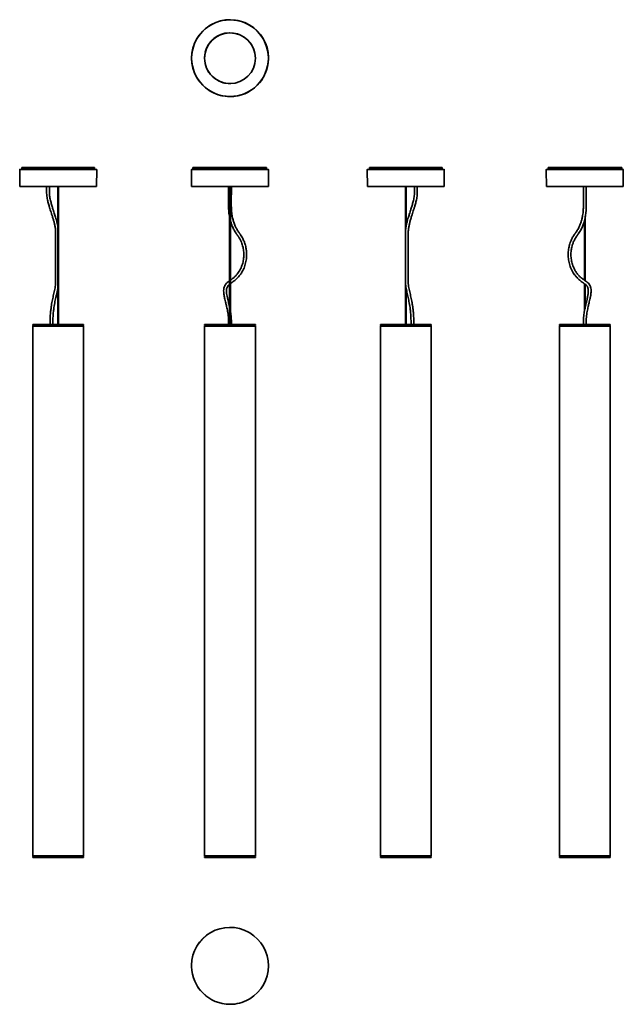
# Model space of a CAD drawing. Units: millimetres. Extents: x 346 to 1534, y 639 to 2579.
import ezdxf

# ---------------------------------------------------------------- set-up
doc = ezdxf.new("R2010")
doc.units = ezdxf.units.MM
doc.layers.add('1', color=7, linetype='Continuous', true_color=0xffffff)

msp = doc.modelspace()

# ---------------------------------------------------------------- linework, layer by layer
at = {"layer": '1', "color": 155, "linetype": 'Continuous', "lineweight": 35, "true_color": 0x4c7299}
for p, q in [((720.9, 2568.6), (720.9, 2568.6)), ((723.2, 2570), (723.2, 2569.9)), ((710, 2503.7), (710, 2503.7)), ((710, 2503.5), (710, 2503.7)), ((835.7, 2505), (835.7, 2505)), ((835.7, 2502.3), (835.7, 2502.3)), ((720.9, 2438.7), (720.9, 2438.7)), ((723.2, 2437.4), (723.2, 2437.3)), ((345.9, 2284.2), (346.2, 2250.5)), ((355.7, 2284.5), (346.2, 2284.5)), ((353.4, 2288.2), (350.2, 2288.2)), ((350.2, 2286.2), (350.2, 2288.2)), ((353.4, 2286.2), (350.2, 2286.2)), ((350.2, 2284.5), (350.2, 2286.2)), ((353.4, 2286.2), (350.2, 2286.2)), ((356.3, 2286.2), (353.4, 2286.2)), ((353.4, 2286.2), (356.3, 2286.2)), ((355.7, 2284.5), (356, 2284.5)), ((356, 2284.5), (357, 2284.5)), ((362.7, 2286.2), (356.3, 2286.2)), ((364.8, 2286.2), (365.2, 2286.2)), ((364.8, 2286.2), (365.2, 2286.2)), ((478.2, 2288.2), (365.2, 2288.2)), ((478.2, 2286.2), (365.2, 2286.2)), ((478.2, 2286.2), (365.2, 2286.2)), ((478.6, 2288.2), (478.2, 2288.2)), ((478.2, 2286.2), (478.6, 2286.2)), ((478.6, 2286.2), (478.2, 2286.2)), ((479.2, 2288.2), (478.6, 2288.2)), ((480.7, 2286.2), (478.6, 2286.2)), ((479.2, 2288.2), (480.6, 2288.2)), ((487.1, 2288.2), (480.6, 2288.2)), ((487.1, 2286.2), (480.7, 2286.2)), ((487.1, 2286.2), (480.7, 2286.2)), ((486.5, 2284.5), (487.4, 2284.5)), ((487.1, 2288.2), (490, 2288.2)), ((490, 2286.2), (487.1, 2286.2)), ((487.1, 2286.2), (490, 2286.2)), ((487.4, 2284.5), (487.8, 2284.5)), ((487.8, 2284.5), (497.2, 2284.5)), ((493.2, 2288.2), (490, 2288.2)), ((493.2, 2286.2), (490, 2286.2)), ((493.2, 2286.2), (490, 2286.2)), ((493.2, 2286.2), (493.2, 2288.2)), ((493.2, 2286.2), (493.2, 2284.5)), ((497.2, 2250.5), (497.5, 2284.2)), ((684.2, 2284.2), (684.5, 2250.5)), ((713.7, 2288.2), (687, 2288.2)), ((687, 2288.2), (687, 2286.2)), ((713.7, 2286.2), (687, 2286.2)), ((713.7, 2286.2), (687, 2286.2)), ((687, 2286.2), (687, 2284.5)), ((713.7, 2288.2), (716.7, 2288.2)), ((716.7, 2286.2), (713.7, 2286.2)), ((713.7, 2286.2), (716.7, 2286.2)), ((720.5, 2288.2), (716.7, 2288.2)), ((720.5, 2286.2), (716.7, 2286.2)), ((720.5, 2286.2), (716.7, 2286.2)), ((720.5, 2288.2), (721.8, 2288.2)), ((721.3, 2286.2), (720.5, 2286.2)), ((721.2, 2284.5), (723.6, 2284.5)), ((732.9, 2286.2), (721.3, 2286.2)), ((835.4, 2284.5), (723.4, 2284.5)), ((734.2, 2286.2), (732.9, 2286.2)), ((732.9, 2286.2), (734.2, 2286.2)), ((745.2, 2288.2), (734.2, 2288.2)), ((745.2, 2286.2), (734.2, 2286.2)), ((745.1, 2286.2), (734.2, 2286.2)), ((774.7, 2288.2), (745.2, 2288.2)), ((774.7, 2286.2), (745.2, 2286.2)), ((774.6, 2286.2), (745.3, 2286.2)), ((832, 2288.2), (774.7, 2288.2)), ((832, 2286.2), (774.7, 2286.2)), ((832, 2286.2), (774.8, 2286.2)), ((832, 2288.2), (832, 2288.2)), ((832, 2286.2), (832, 2288.2)), ((832, 2286.2), (832, 2286.2)), ((832, 2286.2), (832, 2286.2)), ((832, 2284.5), (832, 2286.2)), ((835.5, 2250.5), (835.7, 2282.2)), ((835.7, 2283.4), (835.7, 2284.2)), ((835.7, 2283.4), (835.7, 2283.4)), ((835.7, 2282.2), (835.7, 2282.2)), ((1030.6, 2250.5), (1030.3, 2284.2)), ((1040, 2284.5), (1030.6, 2284.5)), ((1034.6, 2286.2), (1034.6, 2288.2)), ((1034.6, 2288.2), (1037.8, 2288.2)), ((1034.6, 2286.2), (1037.8, 2286.2)), ((1034.6, 2286.2), (1034.6, 2284.5)), ((1034.6, 2286.2), (1037.8, 2286.2)), ((1040.6, 2288.2), (1037.8, 2288.2)), ((1040.6, 2286.2), (1037.8, 2286.2)), ((1037.8, 2286.2), (1040.6, 2286.2)), ((1040.3, 2284.5), (1040, 2284.5)), ((1041.3, 2284.5), (1040.3, 2284.5)), ((1040.6, 2288.2), (1047.2, 2288.2)), ((1040.6, 2286.2), (1047.1, 2286.2)), ((1040.6, 2286.2), (1047.1, 2286.2)), ((1047.1, 2286.2), (1049.1, 2286.2)), ((1048.6, 2288.2), (1047.2, 2288.2)), ((1048.6, 2288.2), (1049.1, 2288.2)), ((1049.1, 2288.2), (1049.6, 2288.2)), ((1049.1, 2286.2), (1049.6, 2286.2)), ((1049.6, 2286.2), (1049.1, 2286.2)), ((1049.6, 2288.2), (1162.5, 2288.2)), ((1049.6, 2286.2), (1162.5, 2286.2)), ((1049.6, 2286.2), (1162.5, 2286.2)), ((1163, 2286.2), (1162.5, 2286.2)), ((1163, 2286.2), (1162.5, 2286.2)), ((1165.1, 2286.2), (1171.5, 2286.2)), ((1171.8, 2284.5), (1170.8, 2284.5)), ((1174.4, 2286.2), (1171.5, 2286.2)), ((1171.5, 2286.2), (1174.4, 2286.2)), ((1172.1, 2284.5), (1171.8, 2284.5)), ((1172.1, 2284.5), (1181.6, 2284.5)), ((1174.4, 2288.2), (1177.6, 2288.2)), ((1174.4, 2286.2), (1177.5, 2286.2)), ((1174.4, 2286.2), (1177.6, 2286.2)), ((1177.6, 2286.2), (1177.6, 2288.2)), ((1177.6, 2284.5), (1177.6, 2286.2)), ((1181.9, 2284.2), (1181.6, 2250.5)), ((1382.9, 2284.2), (1382.9, 2283.4)), ((1382.9, 2283.4), (1382.9, 2283.4)), ((1382.9, 2282.2), (1383.2, 2250.5)), ((1458.7, 2284.5), (1383.2, 2284.5)), ((1444, 2288.2), (1386.6, 2288.2)), ((1386.6, 2288.2), (1386.6, 2286.2)), ((1386.6, 2288.2), (1386.6, 2288.2)), ((1444, 2286.2), (1386.6, 2286.2)), ((1386.6, 2286.2), (1386.6, 2286.2)), ((1443.9, 2286.2), (1386.6, 2286.2)), ((1386.6, 2286.2), (1386.6, 2284.5)), ((1386.6, 2286.2), (1386.6, 2286.2)), ((1473.4, 2288.2), (1444, 2288.2)), ((1473.4, 2286.2), (1444, 2286.2)), ((1444.1, 2286.2), (1473.3, 2286.2)), ((1495.2, 2284.5), (1458.7, 2284.5)), ((1484.5, 2288.2), (1473.4, 2288.2)), ((1484.5, 2286.2), (1473.4, 2286.2)), ((1484.5, 2286.2), (1473.5, 2286.2)), ((1485.8, 2286.2), (1484.5, 2286.2)), ((1484.5, 2286.2), (1485.8, 2286.2)), ((1497.4, 2286.2), (1485.8, 2286.2)), ((1495.1, 2284.5), (1497.4, 2284.5)), ((1498.2, 2286.2), (1497.4, 2286.2)), ((1497.4, 2284.5), (1497.6, 2284.5)), ((1497.6, 2284.5), (1534.2, 2284.5)), ((1497.7, 2284.2), (1497.8, 2284.2)), ((1501.9, 2286.2), (1498.2, 2286.2)), ((1501.9, 2286.2), (1498.2, 2286.2)), ((1501.9, 2288.2), (1504.9, 2288.2)), ((1504.9, 2286.2), (1501.9, 2286.2)), ((1501.9, 2286.2), (1504.9, 2286.2)), ((1504.9, 2288.2), (1531.7, 2288.2)), ((1504.9, 2286.2), (1531.7, 2286.2)), ((1504.9, 2286.2), (1531.7, 2286.2)), ((1531.7, 2286.2), (1531.7, 2288.2)), ((1531.7, 2284.5), (1531.7, 2286.2)), ((1534.2, 2250.5), (1534.5, 2284.2)), ((497.2, 2250.5), (346.2, 2250.5)), ((835.5, 2250.5), (684.5, 2250.5)), ((759.2, 2250.5), (759.2, 2176.9)), ((760.7, 2176.9), (760.7, 2250.5)), ((1030.6, 2250.5), (1181.6, 2250.5)), ((1383.2, 2250.5), (1534.2, 2250.5)), ((1457.9, 2183.7), (1457.9, 2176.9)), ((1459.4, 2176.9), (1459.4, 2190.3)), ((422.4, 1978.8), (422.4, 2058.2)), ((1105.4, 1978.8), (1105.4, 2058.2)), ((1459.4, 2012.6), (1459.4, 2058.2)), ((420.9, 2049.8), (420.9, 1978.8)), ((1106.9, 2049.8), (1106.9, 1978.8)), ((371.6, 1978.8), (421.6, 1978.8)), ((371.6, 1978.8), (371.6, 1976.5)), ((471.6, 1976.5), (371.6, 1976.5)), ((371.6, 1975.3), (421.6, 1975.3)), ((371.6, 1975.3), (371.6, 931.3)), ((372.6, 1976.5), (372.6, 1975.7)), ((470.6, 1975.7), (372.6, 1975.7)), ((373.2, 1975.6), (373.4, 1975.3)), ((421.6, 1978.8), (471.6, 1978.8)), ((421.6, 1975.3), (471.6, 1975.3)), ((469.8, 1975.3), (470, 1975.6)), ((470.6, 1975.7), (470.6, 1976.5)), ((471.6, 1976.5), (471.6, 1978.8)), ((471.6, 931.3), (471.6, 1975.3)), ((710, 1978.8), (810, 1978.8)), ((710, 1978.8), (710, 1976.5)), ((810, 1976.5), (710, 1976.5)), ((710, 1975.3), (810, 1975.3)), ((710, 1975.3), (710, 1448.6)), ((711, 1976.5), (711, 1975.7)), ((711, 1975.7), (760, 1975.7)), ((711.5, 1975.6), (711.7, 1975.3)), ((760, 1975.7), (808.9, 1975.7)), ((808.2, 1975.3), (808.4, 1975.6)), ((808.9, 1975.7), (808.9, 1976.5)), ((810, 1976.5), (810, 1978.8)), ((810, 931.3), (810, 1975.3)), ((1056.1, 1976.5), (1056.1, 1978.8)), ((1106.1, 1978.8), (1056.1, 1978.8)), ((1056.1, 1976.5), (1156.1, 1976.5)), ((1056.2, 931.3), (1056.2, 1975.3)), ((1106.2, 1975.3), (1056.2, 1975.3)), ((1057.2, 1975.7), (1057.2, 1976.5)), ((1057.2, 1975.7), (1155.1, 1975.7)), ((1057.9, 1975.3), (1057.8, 1975.6)), ((1156.1, 1978.8), (1106.1, 1978.8)), ((1156.2, 1975.3), (1106.2, 1975.3)), ((1154.6, 1975.6), (1154.4, 1975.3)), ((1155.2, 1976.5), (1155.1, 1975.7)), ((1156.1, 1978.8), (1156.1, 1976.5)), ((1156.2, 1975.3), (1156.2, 931.3)), ((1408.7, 1978.8), (1408.7, 1976.5)), ((1508.7, 1978.8), (1408.7, 1978.8)), ((1408.7, 1976.5), (1508.7, 1976.5)), ((1408.7, 1975.3), (1408.7, 931.3)), ((1508.7, 1975.3), (1408.7, 1975.3)), ((1409.7, 1976.5), (1409.7, 1975.7)), ((1507.7, 1975.7), (1409.7, 1975.7)), ((1410.3, 1975.6), (1410.5, 1975.3)), ((1506.9, 1975.3), (1507.1, 1975.6)), ((1507.7, 1975.7), (1507.7, 1976.5)), ((1508.7, 1976.5), (1508.7, 1978.8)), ((1508.7, 931.3), (1508.7, 1975.3)), ((710, 1439.6), (710, 1448.6)), ((710, 1441.1), (710, 1447.1)), ((710, 1439.6), (710, 931.3)), ((1508.7, 1448.6), (1508.7, 1439.6)), ((1508.7, 1447.1), (1508.7, 1441.1)), ((421.6, 931.3), (371.6, 931.3)), ((371.6, 930.3), (471.6, 930.3)), ((371.6, 930.3), (371.6, 928)), ((371.7, 928), (371.6, 928)), ((471.6, 928), (371.7, 928)), ((378.8, 931.1), (372.6, 931.1)), ((372.6, 931.1), (372.6, 930.3)), ((373.3, 931.3), (373.2, 931.2)), ((470.6, 931.1), (378.8, 931.1)), ((471.6, 931.3), (421.6, 931.3)), ((470, 931.2), (469.9, 931.3)), ((470.6, 930.3), (470.6, 931.1)), ((471.6, 928), (471.6, 930.3)), ((710, 931.3), (810, 931.3)), ((763.5, 930.3), (710, 930.3)), ((710, 930.3), (710, 928)), ((710, 928), (810, 928)), ((711, 931.1), (808.9, 931.1)), ((711, 931.1), (711, 930.3)), ((711.6, 931.3), (711.6, 931.2)), ((810, 930.3), (763.5, 930.3)), ((808.4, 931.2), (808.3, 931.3)), ((809, 930.3), (808.9, 931.1)), ((810, 928), (810, 930.3)), ((1056.2, 931.3), (1106.2, 931.3)), ((1056.2, 928), (1056.2, 930.3)), ((1156.2, 930.3), (1056.2, 930.3)), ((1056.2, 928), (1156, 928)), ((1057.2, 930.3), (1057.2, 931.1)), ((1057.2, 931.1), (1149, 931.1)), ((1057.8, 931.2), (1057.8, 931.3)), ((1106.2, 931.3), (1156.2, 931.3)), ((1149, 931.1), (1155.1, 931.1)), ((1154.5, 931.3), (1154.6, 931.2)), ((1155.1, 931.1), (1155.2, 930.3)), ((1156, 928), (1156.2, 928)), ((1156.2, 930.3), (1156.2, 928)), ((1508.7, 931.3), (1408.7, 931.3)), ((1408.7, 930.3), (1408.7, 928)), ((1408.7, 930.3), (1508.7, 930.3)), ((1462.2, 928), (1408.7, 928)), ((1409.7, 931.1), (1409.7, 930.3)), ((1482.4, 931.1), (1409.7, 931.1)), ((1410.3, 931.3), (1410.3, 931.2)), ((1508.7, 928), (1462.2, 928)), ((1507.7, 931.1), (1482.4, 931.1)), ((1507.1, 931.2), (1507, 931.3)), ((1507.7, 930.3), (1507.7, 931.1)), ((1508.7, 928), (1508.7, 930.3))]:
    msp.add_line(p, q, dxfattribs=at)
at = {"layer": '1', "color": 155, "linetype": 'Continuous', "lineweight": 18, "true_color": 0x4c7299}
for p, q in [((345.9, 2284.2), (355.4, 2284.2)), ((345.9, 2284.2), (355.4, 2284.2)), ((350.2, 2286.2), (350.2, 2284.5)), ((356.8, 2284.2), (486.7, 2284.2)), ((486.7, 2284.2), (356.8, 2284.2)), ((488, 2284.2), (497.5, 2284.2)), ((497.5, 2284.2), (488, 2284.2)), ((493.2, 2284.5), (493.2, 2286.2)), ((720.9, 2284.2), (684.2, 2284.2)), ((835.7, 2284.2), (723.2, 2284.2)), ((723.2, 2284.2), (723.2, 2284.2)), ((723.2, 2284.2), (835.7, 2284.2)), ((832, 2286.2), (832, 2288.2)), ((832, 2284.5), (832, 2286.2)), ((1030.3, 2284.2), (1039.8, 2284.2)), ((1039.8, 2284.2), (1030.3, 2284.2)), ((1034.6, 2284.5), (1034.6, 2286.2)), ((1041.1, 2284.2), (1171, 2284.2)), ((1171, 2284.2), (1041.1, 2284.2)), ((1181.9, 2284.2), (1172.4, 2284.2)), ((1181.9, 2284.2), (1172.4, 2284.2)), ((1177.5, 2286.2), (1177.5, 2284.5)), ((1382.9, 2284.2), (1458.7, 2284.2)), ((1386.6, 2288.2), (1386.6, 2286.2)), ((1386.6, 2286.2), (1386.6, 2284.5)), ((1534.5, 2284.2), (1497.8, 2284.2)), ((1497.8, 2284.2), (1534.5, 2284.2)), ((373.2, 1975.6), (470, 1975.6)), ((711.5, 1975.6), (808.4, 1975.6)), ((1154.6, 1975.6), (1057.8, 1975.6)), ((1458.7, 1975.6), (1410.3, 1975.6)), ((1507.1, 1975.6), (1458.7, 1975.6)), ((470, 931.2), (373.2, 931.2)), ((711.6, 931.2), (783.4, 931.2)), ((783.4, 931.2), (808.4, 931.2)), ((1057.8, 931.2), (1154.6, 931.2)), ((1507.1, 931.2), (1410.3, 931.2))]:
    msp.add_line(p, q, dxfattribs=at)
at = {"layer": '1', "color": 155, "linetype": 'Continuous', "lineweight": 35, "true_color": 0x4c7299}
for points in [[(353.4, 2288.2), (365.2, 2288.2)], [(355.4, 2284.2), (356.8, 2284.2)], [(364.8, 2286.2), (356.3, 2286.2)], [(486.5, 2284.5), (357, 2284.5)], [(721.2, 2284.5), (684.5, 2284.5)], [(734.2, 2288.2), (721.8, 2288.2)], [(1041.3, 2284.5), (1170.8, 2284.5)], [(1174.4, 2288.2), (1162.5, 2288.2)], [(1163, 2286.2), (1171.5, 2286.2)], [(1172.4, 2284.2), (1171, 2284.2)], [(1484.5, 2288.2), (1496.8, 2288.2)], [(1496.8, 2288.2), (1501.9, 2288.2)], [(420.9, 2250.5), (420.9, 2049.8)], [(422.4, 2175.2), (422.4, 2250.5)], [(1105.4, 2175.2), (1105.4, 2250.5)], [(1106.9, 2250.5), (1106.9, 2172.8)], [(422.4, 2058.2), (422.4, 2175.2)], [(759.2, 2176.9), (759.2, 2060)], [(760.7, 2060), (760.7, 2176.9)], [(1105.4, 2058.2), (1105.4, 2175.2)], [(1457.9, 2176.9), (1457.9, 2065.9)], [(1459.4, 2064.9), (1459.4, 2176.9)], [(759.2, 2060), (759.2, 1978.8)], [(760.7, 1978.8), (760.7, 2060)], [(1457.9, 2059.2), (1457.9, 2004.9)], [(799, 779.7), (796.7, 781)], [(684.2, 716.1), (684.2, 713.3)], [(796.7, 648.4), (799, 649.8)]]:
    msp.add_lwpolyline(points, dxfattribs=at)
at = {"layer": '1', "color": 155, "linetype": 'Continuous', "lineweight": 18, "true_color": 0x4c7299}
for points in [[(486.7, 2284.2), (488, 2284.2)], [(684.2, 2284.2), (723.2, 2284.2)], [(1041.1, 2284.2), (1039.8, 2284.2)], [(1497.8, 2284.2), (1382.9, 2284.2)], [(798.9, 779.4), (796.5, 780.8)], [(684.5, 716.1), (684.5, 713.4)], [(796.5, 648.7), (798.9, 650)]]:
    msp.add_lwpolyline(points, dxfattribs=at)
at = {"layer": '1', "color": 155, "linetype": 'Continuous', "lineweight": 35, "true_color": 0x4c7299}
msp.add_circle((760, 2503.6), 75.5, dxfattribs=at)
at = {"layer": '1', "color": 155, "linetype": 'Continuous', "lineweight": 35, "true_color": 0x4c7299, "extrusion": (0, 0, -1)}
msp.add_circle((-760, 2503.5), 50, dxfattribs=at)
at = {"layer": '1', "color": 155, "linetype": 'Continuous', "lineweight": 35, "true_color": 0x4c7299}
for centre, radius, start, end in [((760, 2503.6), 75.8, 121.0318, 238.9682), ((721, 2568.3), 0.3, 106.9867, 121.0318), ((760, 2503.6), 75.8, 1.0318, 118.9682), ((760, 2503.6), 50, 17.4881, 166.5169), ((760, 2503.6), 50, 170.5387, 179.8031), ((760, 2503.6), 75.8, 270, 358.9682), ((760, 2503.6), 75.8, 241.0318, 270), ((346.2, 2284.2), 0.3, 90.0014, 180.25), ((497.2, 2284.2), 0.3, 0, 90), ((497.2, 2284.2), 0.3, 359.5, 0), ((684.5, 2284.2), 0.3, 90, 180), ((684.5, 2284.2), 0.3, 180, 180.5), ((1534.2, 2284.2), 0.3, 0, 90), ((1534.2, 2284.2), 0.3, 359.5, 0), ((373, 1975.5), 0.2, 32.0054, 90), ((470.2, 1975.5), 0.2, 90, 147.9946), ((711.4, 1975.5), 0.2, 32.0054, 90), ((808.5, 1975.5), 0.2, 90, 147.9946), ((1410.1, 1975.5), 0.2, 32.0054, 90), ((1507.3, 1975.5), 0.2, 90, 147.9946), ((373, 931.3), 0.2, 270, 327.9946), ((470.2, 931.3), 0.2, 212.0054, 270), ((711.4, 931.3), 0.2, 270, 327.9946), ((808.5, 931.3), 0.2, 212.0054, 270), ((1410.1, 931.3), 0.2, 270, 327.9946), ((1507.3, 931.3), 0.2, 212.0054, 270), ((760, 714.7), 75.8, 61.0318, 178.9682), ((760, 714.7), 75.8, 301.0318, 58.9682), ((760, 714.7), 75.8, 181.0318, 270), ((760, 714.7), 75.8, 270, 298.9682)]:
    msp.add_arc(centre, radius, start, end, dxfattribs=at)
at = {"layer": '1', "color": 155, "linetype": 'Continuous', "lineweight": 18, "true_color": 0x4c7299}
for centre, radius, start, end in [((760, 2503.6), 75.8, 121.0318, 238.9682), ((760, 2503.6), 75.8, 1.0318, 118.9682), ((760, 2503.6), 75.8, 270, 358.9682), ((760, 2503.6), 75.8, 241.0318, 270), ((760, 714.7), 75.5, 61.0318, 178.9682), ((760, 714.7), 75.5, 301.0318, 58.9682), ((760, 714.7), 75.5, 181.0318, 270), ((760, 714.7), 75.5, 270, 298.9682)]:
    msp.add_arc(centre, radius, start, end, dxfattribs=at)
at = {"layer": '1', "color": 155, "linetype": 'Continuous', "lineweight": 35, "true_color": 0x4c7299, "extrusion": (0, 0, -1)}
for centre, radius, start, end in [((-760, 2503.5), 50, 0, 88.0144), ((-760, 2503.5), 50, 101.3006, 114.8175), ((-760, 2503.5), 50, 267.9862, 0), ((-760, 2503.5), 50, 168.8906, 182.4075), ((-1030.6, 2284.2), 0.3, 0, 90), ((-1030.6, 2284.2), 0.3, 359.5, 0), ((-1181.6, 2284.2), 0.3, 90.0014, 180.25), ((-1057.6, 1975.5), 0.2, 90, 147.9946), ((-1154.7, 1975.5), 0.2, 32.0054, 90), ((-1057.6, 931.3), 0.2, 212.0054, 270), ((-1154.7, 931.3), 0.2, 270, 327.9946)]:
    msp.add_arc(centre, radius, start, end, dxfattribs=at)
at = {"layer": '1', "color": 155, "linetype": 'Continuous', "lineweight": 35, "true_color": 0x4c7299}
for points, degree in [([(721.1, 2568.7), (721, 2568.6), (720.9, 2568.6), (720.9, 2568.6)], 3), ([(720.9, 2568.6), (720.9, 2568.6), (720.9, 2568.6), (720.9, 2568.6)], 3), ([(722, 2569.3), (722.1, 2569.3), (722.1, 2569.3), (722.1, 2569.3)], 3), ([(722.1, 2569.3), (722.1, 2569.3), (722.1, 2569.3), (722, 2569.3)], 3), ([(723.2, 2569.9), (723.2, 2569.9), (723.2, 2569.9), (723.1, 2569.9)], 3), ([(835.7, 2504.8), (835.7, 2504.9), (835.7, 2505), (835.7, 2505)], 3), ([(835.7, 2503.7), (835.7, 2503.7), (835.7, 2503.6), (835.7, 2503.6)], 3), ([(835.7, 2503.6), (835.7, 2503.7), (835.7, 2503.7), (835.7, 2503.7)], 3), ([(835.7, 2503.6), (835.7, 2503.6), (835.7, 2503.6), (835.7, 2503.6)], 3), ([(835.7, 2502.3), (835.7, 2502.3), (835.7, 2502.4), (835.7, 2502.5)], 3), ([(720.9, 2438.7), (720.9, 2438.7), (721, 2438.7), (721.1, 2438.6)], 3), ([(722.1, 2438), (722.1, 2438), (722.1, 2438), (722, 2438)], 3), ([(722, 2438), (722.1, 2438), (722.1, 2438), (722.1, 2438)], 3), ([(723.1, 2437.4), (723.2, 2437.4), (723.2, 2437.4), (723.2, 2437.4)], 3), ([(723.2, 2437.3), (723.2, 2437.3), (723.2, 2437.4), (723.2, 2437.4)], 3), ([(723.2, 2437.4), (723.2, 2437.4), (723.2, 2437.3), (723.2, 2437.3)], 3), ([(356, 2284.5), (355.9, 2284.5), (355.9, 2284.5)], 2), ([(356.8, 2284.2), (356.7, 2284.2), (356.7, 2284.2), (356.7, 2284.2)], 3), ([(487.5, 2284.5), (487.5, 2284.5), (487.4, 2284.5)], 2), ([(488, 2284.2), (488, 2284.2), (488, 2284.2), (488, 2284.2)], 3), ([(723.2, 2284.2), (723.2, 2284.2), (723.2, 2284.2), (723.2, 2284.2)], 3), ([(835.7, 2282.8), (835.7, 2283), (835.7, 2283.2), (835.7, 2283.4)], 3), ([(1039.8, 2284.2), (1039.8, 2284.2), (1039.8, 2284.2), (1039.8, 2284.2)], 3), ([(1040.3, 2284.5), (1040.3, 2284.5), (1040.3, 2284.5)], 2), ([(1171, 2284.2), (1171, 2284.2), (1171, 2284.2), (1171, 2284.2)], 3), ([(1171.8, 2284.5), (1171.8, 2284.5), (1171.8, 2284.5)], 2), ([(1382.9, 2283.4), (1382.9, 2283.2), (1382.9, 2283), (1382.9, 2282.8)], 3), ([(1497.4, 2284.5), (1497.4, 2284.5), (1497.4, 2284.5)], 2), ([(1497.8, 2284.2), (1497.7, 2284.2), (1497.7, 2284.2), (1497.7, 2284.2)], 3), ([(420.8, 2173.5), (420.8, 2173.5), (420.6, 2174.3), (420.4, 2175.2)], 3), ([(1105.4, 2162.9), (1107, 2173.5), (1107.2, 2174.3), (1107.3, 2175.2)], 3), ([(416.7, 2159.4), (416.7, 2156.6), (416.7, 2153.7)], 2), ([(772.4, 2157.9), (774.4, 2155), (776.4, 2152.1)], 2), ([(781, 2155.3), (779, 2158.1), (777, 2161)], 2), ([(1111, 2159.4), (1111, 2156.6), (1111, 2153.7)], 2), ([(1441.7, 2161), (1439.7, 2158.1), (1437.7, 2155.3)], 2), ([(1442.2, 2152.1), (1444.2, 2155), (1446.2, 2157.9)], 2), ([(416.7, 2064.6), (416.7, 2062.6), (416.7, 2060.6)], 2), ([(759.2, 2064.9), (757.7, 2063.8), (756.3, 2062.8)], 2), ([(762, 2066.8), (761.3, 2066.4), (760.7, 2065.9)], 2), ([(760.7, 2059), (763.5, 2061.1), (765.1, 2062.3)], 2), ([(1111, 2064.6), (1111, 2062.6), (1111, 2060.6)], 2), ([(1453.5, 2062.3), (1455.2, 2061.1), (1456.9, 2060)], 2), ([(1462.4, 2062.8), (1459.5, 2064.8), (1456.7, 2066.8)], 2), ([(405.7, 1983.7), (405.7, 1981.2), (405.7, 1978.8)], 2), ([(411.2, 1978.8), (411.2, 1981.2), (411.2, 1983.7)], 2), ([(757.2, 1983.7), (757.2, 1981.2), (757.2, 1978.8)], 2), ([(762.7, 1978.8), (762.7, 1981.3), (762.7, 1983.7)], 2), ([(1116.5, 1978.8), (1116.5, 1981.2), (1116.5, 1983.7)], 2), ([(1122, 1983.7), (1122, 1981.2), (1122, 1978.8)], 2), ([(1455.9, 1983.7), (1455.9, 1981.3), (1455.9, 1978.8)], 2), ([(1461.4, 1978.8), (1461.4, 1981.2), (1461.4, 1983.7)], 2)]:
    msp.add_open_spline(points, degree=degree, dxfattribs=at)
for points, weights in [([(721, 2568.6), (720.9, 2568.6), (720.9, 2568.6)], [0.999892178158, 0.951242794691, 0.918766584114]), ([(723.2, 2569.9), (723.2, 2569.9), (723.2, 2569.9)], [0.918766584115, 0.951270801667, 0.999976099118]), ([(835.7, 2504.9), (835.7, 2504.9), (835.7, 2505)], [0.999891190857, 0.951242467494, 0.918766587242]), ([(835.7, 2502.3), (835.7, 2502.3), (835.7, 2502.4)], [0.918766584114, 0.951270800615, 0.999976095966]), ([(720.9, 2438.7), (720.9, 2438.7), (721, 2438.7)], [0.918766584115, 0.951270802764, 0.999976102405]), ([(723.2, 2437.4), (723.2, 2437.4), (723.2, 2437.4)], [0.999891153464, 0.951242452666, 0.918766584108])]:
    msp.add_rational_spline(points, weights, degree=2, dxfattribs=at)
for points, knots in [([(722, 2569.3), (722, 2569.2), (721.9, 2569.2), (721.7, 2569.1), (721.6, 2569), (721.4, 2568.9), (721.2, 2568.8), (721.1, 2568.7), (721.1, 2568.7)], [0, 0, 0, 0, 0.126304, 0.250345, 0.374357, 0.500573, 0.750635, 1, 1, 1, 1]), ([(723.1, 2569.9), (723.1, 2569.8), (723, 2569.8), (722.9, 2569.8), (722.8, 2569.7), (722.6, 2569.6), (722.4, 2569.5), (722.2, 2569.3), (722.1, 2569.3)], [0, 0, 0, 0, 0.125972, 0.249884, 0.374002, 0.500583, 0.750173, 1, 1, 1, 1]), ([(835.7, 2503.7), (835.7, 2503.7), (835.7, 2503.9), (835.7, 2504), (835.7, 2504.2), (835.7, 2504.4), (835.7, 2504.6), (835.7, 2504.8), (835.7, 2504.8)], [0, 0, 0, 0, 0.126296, 0.250331, 0.374337, 0.500547, 0.750622, 1, 1, 1, 1]), ([(835.7, 2502.5), (835.7, 2502.5), (835.7, 2502.6), (835.7, 2502.7), (835.7, 2502.8), (835.7, 2503), (835.7, 2503.3), (835.7, 2503.5), (835.7, 2503.6)], [0, 0, 0, 0, 0.125972, 0.249884, 0.374002, 0.500583, 0.750173, 1, 1, 1, 1]), ([(721.1, 2438.6), (721.1, 2438.6), (721.1, 2438.6), (721.2, 2438.5), (721.3, 2438.4), (721.5, 2438.3), (721.7, 2438.2), (721.9, 2438.1), (722, 2438)], [0, 0, 0, 0, 0.125972, 0.249884, 0.374002, 0.500583, 0.750173, 1, 1, 1, 1]), ([(722.1, 2438), (722.1, 2438), (722.2, 2437.9), (722.4, 2437.8), (722.5, 2437.7), (722.7, 2437.6), (722.9, 2437.5), (723, 2437.5), (723.1, 2437.4)], [0, 0, 0, 0, 0.126296, 0.250331, 0.374337, 0.500547, 0.750622, 1, 1, 1, 1]), ([(835.7, 2282.2), (835.7, 2282.2), (835.7, 2282.2), (835.7, 2282.2), (835.7, 2282.3), (835.7, 2282.4), (835.7, 2282.5), (835.7, 2282.7), (835.7, 2282.8)], [0, 0, 0, 0, 0.126296, 0.250331, 0.374337, 0.500547, 0.750622, 1, 1, 1, 1]), ([(835.7, 2282.3), (835.7, 2282.3), (835.7, 2282.3), (835.7, 2282.2), (835.7, 2282.2), (835.7, 2282.2)], [0, 0, 0, 0, 0.000447, 0.499986, 1, 1, 1, 1]), ([(1382.9, 2282.8), (1382.9, 2282.8), (1382.9, 2282.7), (1382.9, 2282.6), (1382.9, 2282.4), (1382.9, 2282.3), (1382.9, 2282.2), (1382.9, 2282.2), (1382.9, 2282.2)], [0, 0, 0, 0, 0.125972, 0.249884, 0.374002, 0.500583, 0.750173, 1, 1, 1, 1]), ([(1382.9, 2282.2), (1382.9, 2282.2), (1382.9, 2282.2), (1382.9, 2282.2), (1382.9, 2282.3), (1382.9, 2282.4), (1382.9, 2282.5), (1382.9, 2282.7), (1382.9, 2282.8)], [0, 0, 0, 0, 0.126296, 0.250331, 0.374337, 0.500547, 0.750622, 1, 1, 1, 1]), ([(398.9, 2250.5), (398.9, 2249.6), (398.9, 2246.1), (398.9, 2242.6), (398.9, 2240)], [0, 0, 0, 0, 0.241889, 1, 1, 1, 1]), ([(398.9, 2240), (398.9, 2236.4), (399.5, 2229.7), (401.4, 2220.7), (403.4, 2213.3), (405.2, 2207.4), (406.8, 2202.4), (408.5, 2197.4), (410.3, 2191.6), (412.2, 2185.5), (413.9, 2179.2), (415.4, 2172.9), (416.5, 2166.1), (416.7, 2161.7), (416.7, 2159.4)], [0, 0, 0, 0, 0.12573, 0.233421, 0.322965, 0.393158, 0.448829, 0.506648, 0.578206, 0.663271, 0.735856, 0.816025, 0.903753, 1, 1, 1, 1]), ([(404.4, 2240), (404.4, 2242.7), (404.4, 2246.1), (404.4, 2249.6), (404.4, 2250.5)], [0, 0, 0, 0, 0.757569, 1, 1, 1, 1]), ([(420.4, 2175.2), (419.7, 2178.6), (418.8, 2182.2), (417.4, 2187.3), (416, 2192), (414.6, 2196.3), (413.1, 2200.9), (411.2, 2206.7), (409.1, 2213.5), (406.9, 2221.4), (404.9, 2230.4), (404.4, 2236.7), (404.4, 2240)], [0, 0, 0, 0, 0.083616, 0.175118, 0.249227, 0.309352, 0.382525, 0.47452, 0.584348, 0.710221, 0.849399, 1, 1, 1, 1]), ([(757.2, 2240), (757.2, 2237), (757.1, 2231.4), (757, 2223.6), (757, 2216.9), (757.1, 2211.4), (757.3, 2206.8), (757.6, 2202.4), (758, 2197.5), (758.6, 2193.4), (759.1, 2191), (759.2, 2190.5)], [0, 0, 0, 0, 0.173799, 0.328875, 0.464237, 0.577517, 0.667065, 0.745775, 0.846091, 0.969604, 1, 1, 1, 1]), ([(757.2, 2250.5), (757.2, 2249.6), (757.2, 2246.1), (757.2, 2242.7), (757.2, 2240)], [0, 0, 0, 0, 0.242385, 1, 1, 1, 1]), ([(777, 2161), (775.6, 2163), (773.2, 2166.7), (770, 2173.2), (767.4, 2179.8), (765.6, 2186.2), (764.5, 2191.4), (763.8, 2196), (763.2, 2200.8), (762.8, 2206.4), (762.5, 2213.2), (762.4, 2221.1), (762.6, 2230.2), (762.7, 2236.6), (762.7, 2240)], [0, 0, 0, 0, 0.084446, 0.160176, 0.259183, 0.341024, 0.405826, 0.457747, 0.514964, 0.586339, 0.671483, 0.769528, 0.879084, 1, 1, 1, 1]), ([(762.7, 2240), (762.7, 2242.7), (762.7, 2246.1), (762.7, 2249.6), (762.7, 2250.5)], [0, 0, 0, 0, 0.758035, 1, 1, 1, 1]), ([(1107.3, 2175.2), (1108.1, 2178.6), (1108.9, 2182.2), (1110.4, 2187.3), (1111.8, 2192), (1113.2, 2196.3), (1114.7, 2200.9), (1116.5, 2206.7), (1118.7, 2213.5), (1120.9, 2221.4), (1122.8, 2230.4), (1123.3, 2236.7), (1123.4, 2240)], [0, 0, 0, 0, 0.083616, 0.175118, 0.249227, 0.309352, 0.382525, 0.47452, 0.584348, 0.710221, 0.849399, 1, 1, 1, 1]), ([(1128.9, 2240), (1128.8, 2236.4), (1128.3, 2229.7), (1126.4, 2220.7), (1124.3, 2213.3), (1122.5, 2207.4), (1120.9, 2202.4), (1119.3, 2197.4), (1117.4, 2191.6), (1115.6, 2185.5), (1113.8, 2179.2), (1112.4, 2172.9), (1111.3, 2166.1), (1111, 2161.7), (1111, 2159.4)], [0, 0, 0, 0, 0.12573, 0.233421, 0.322965, 0.393158, 0.448829, 0.506648, 0.578206, 0.663271, 0.735856, 0.816025, 0.903753, 1, 1, 1, 1]), ([(1123.4, 2240), (1123.4, 2242.7), (1123.4, 2246.1), (1123.4, 2249.6), (1123.4, 2250.5)], [0, 0, 0, 0, 0.757569, 1, 1, 1, 1]), ([(1128.9, 2250.5), (1128.9, 2249.6), (1128.9, 2246.1), (1128.9, 2242.6), (1128.9, 2240)], [0, 0, 0, 0, 0.241889, 1, 1, 1, 1]), ([(1455.9, 2240), (1456, 2236.5), (1456, 2230.1), (1456.2, 2221.3), (1456.1, 2214.1), (1456, 2208.3), (1455.6, 2203.5), (1455.2, 2198.5), (1454.4, 2192.9), (1453.2, 2186.8), (1451.4, 2180.6), (1449.2, 2174.4), (1446, 2167.7), (1443.3, 2163.3), (1441.7, 2161)], [0, 0, 0, 0, 0.124219, 0.231184, 0.320334, 0.390196, 0.445831, 0.503834, 0.57557, 0.660869, 0.733717, 0.814287, 0.902694, 1, 1, 1, 1]), ([(1446.2, 2157.9), (1448.1, 2160.6), (1451.3, 2165.8), (1454.8, 2173.5), (1457.1, 2180.3), (1458.6, 2186), (1459.6, 2190.7), (1460.3, 2195.1), (1460.9, 2199.9), (1461.3, 2205.7), (1461.6, 2212.7), (1461.7, 2220.9), (1461.5, 2230), (1461.5, 2236.6), (1461.4, 2240)], [0, 0, 0, 0, 0.112369, 0.209952, 0.293602, 0.363554, 0.420156, 0.46623, 0.522585, 0.593353, 0.677864, 0.774902, 0.882628, 1, 1, 1, 1]), ([(1455.9, 2250.5), (1455.9, 2249.6), (1455.9, 2246.1), (1455.9, 2242.7), (1455.9, 2240)], [0, 0, 0, 0, 0.241965, 1, 1, 1, 1]), ([(1461.4, 2240), (1461.4, 2242.7), (1461.4, 2246.1), (1461.4, 2249.6), (1461.4, 2250.5)], [0, 0, 0, 0, 0.757615, 1, 1, 1, 1]), ([(760.7, 2183.7), (761.1, 2182.1), (761.7, 2179.8), (762.5, 2177.6), (763.4, 2175.2)], [0, 0, 0, 0, 0.717156, 1, 1, 1, 1]), ([(763.4, 2175.2), (763.7, 2174.2), (765.1, 2170.8), (767.9, 2164.9), (770.8, 2160.2), (772.4, 2157.9)], [0, 0, 0, 0, 0.160993, 0.560691, 1, 1, 1, 1]), ([(765.1, 2062.3), (767.1, 2063.7), (770.5, 2066.4), (774.8, 2070.5), (778, 2074.1), (780.4, 2077.2), (782.4, 2080.1), (785.4, 2085), (788.8, 2092.4), (791.7, 2102.6), (792.9, 2112.8), (792.7, 2120.6), (792.1, 2126.3), (791.4, 2130.4), (790.2, 2135.4), (788.3, 2141.5), (785.3, 2148.3), (782.6, 2152.9), (781, 2155.3)], [0, 0, 0, 0, 0.068086, 0.125278, 0.171425, 0.206618, 0.238694, 0.27131, 0.371565, 0.472197, 0.572856, 0.666233, 0.696364, 0.735749, 0.785684, 0.846269, 0.917577, 1, 1, 1, 1]), ([(1437.7, 2155.3), (1436.3, 2153.2), (1433.8, 2149.3), (1431.1, 2143.4), (1429.1, 2137.7), (1427.6, 2132.4), (1426.3, 2125.2), (1425.6, 2116.4), (1426.4, 2105.8), (1428.8, 2095.6), (1431.8, 2088.2), (1434.4, 2083.2), (1436.2, 2080.1), (1438.8, 2076.4), (1442.4, 2072), (1447.3, 2067), (1451.2, 2063.9), (1453.5, 2062.3)], [0, 0, 0, 0, 0.07178, 0.133402, 0.185254, 0.244883, 0.293645, 0.394544, 0.496307, 0.597663, 0.695781, 0.725805, 0.757076, 0.799806, 0.854691, 0.921472, 1, 1, 1, 1]), ([(416.7, 2153.7), (416.7, 2151.8), (416.7, 2148), (416.7, 2142.4), (416.7, 2136.9), (416.7, 2131.7), (416.7, 2124.9), (416.7, 2116.5), (416.7, 2106.3), (416.7, 2096.5), (416.7, 2089.3), (416.7, 2084.6), (416.7, 2081.6), (416.7, 2078.1), (416.7, 2073.8), (416.7, 2069.1), (416.7, 2066.1), (416.7, 2064.6)], [0, 0, 0, 0, 0.071512, 0.133073, 0.18494, 0.244634, 0.293476, 0.3945, 0.496321, 0.597696, 0.695876, 0.725915, 0.757116, 0.799728, 0.854492, 0.921218, 1, 1, 1, 1]), ([(776.4, 2152.1), (777.7, 2150.3), (780, 2146.7), (782.4, 2141.3), (784.3, 2136.1), (785.6, 2131.1), (786.9, 2124.5), (787.5, 2116.5), (786.8, 2106.8), (784.6, 2097.3), (781.9, 2090.5), (779.5, 2086), (777.8, 2083.2), (775.5, 2079.8), (772.2, 2075.7), (767.7, 2071.2), (764.1, 2068.3), (762, 2066.8)], [0, 0, 0, 0, 0.071219, 0.132725, 0.1846, 0.244378, 0.293333, 0.394572, 0.496497, 0.597888, 0.696085, 0.726121, 0.757248, 0.799737, 0.85436, 0.920994, 1, 1, 1, 1]), ([(1111, 2153.7), (1111, 2151.8), (1111, 2148), (1111, 2142.4), (1111, 2136.9), (1111, 2131.7), (1111, 2124.9), (1111, 2116.5), (1111, 2106.3), (1111, 2096.5), (1111, 2089.3), (1111, 2084.6), (1111, 2081.6), (1111, 2078.1), (1111, 2073.8), (1111, 2069.1), (1111, 2066.1), (1111, 2064.6)], [0, 0, 0, 0, 0.071512, 0.133073, 0.18494, 0.244634, 0.293476, 0.3945, 0.496321, 0.597696, 0.695876, 0.725915, 0.757116, 0.799728, 0.854492, 0.921218, 1, 1, 1, 1]), ([(1456.7, 2066.8), (1454.9, 2068.1), (1451.7, 2070.5), (1447.7, 2074.3), (1444.8, 2077.6), (1442.6, 2080.5), (1440.8, 2083.1), (1438.1, 2087.7), (1435, 2094.5), (1432.4, 2103.8), (1431.3, 2113.1), (1431.4, 2120.3), (1432, 2125.5), (1432.6, 2129.3), (1433.7, 2134), (1435.5, 2139.5), (1438.2, 2145.8), (1440.7, 2150), (1442.2, 2152.1)], [0, 0, 0, 0, 0.068517, 0.125621, 0.171545, 0.206553, 0.238583, 0.271173, 0.371417, 0.47204, 0.572744, 0.666371, 0.696672, 0.736295, 0.786452, 0.847124, 0.918283, 1, 1, 1, 1]), ([(416.7, 2060.6), (416.7, 2059.9), (416.7, 2058.6), (416.3, 2055.4), (415.5, 2051.1), (414.4, 2045.8), (413.2, 2040.5), (412.1, 2035.4), (410.9, 2030.1), (409.8, 2024.6), (408.8, 2018.7), (407.7, 2011.9), (406.7, 2004), (405.9, 1994.4), (405.7, 1987.4), (405.7, 1983.7)], [0, 0, 0, 0, 0.043079, 0.080628, 0.149513, 0.216275, 0.278941, 0.348931, 0.415028, 0.481948, 0.561623, 0.642083, 0.742135, 0.863395, 1, 1, 1, 1]), ([(756.3, 2062.8), (755, 2062), (752.9, 2060.1), (750.4, 2056.9), (748.9, 2053.7), (747.8, 2049.7), (747.4, 2045.3), (747.7, 2040.7), (748.2, 2036.7), (749, 2032.7), (749.9, 2028.2), (751.3, 2022.7), (753, 2015.6), (755, 2006.5), (756.7, 1995.7), (757.2, 1987.9), (757.2, 1983.7)], [0, 0, 0, 0, 0.053477, 0.100797, 0.143253, 0.182226, 0.250427, 0.303211, 0.350882, 0.39903, 0.450749, 0.518429, 0.606165, 0.718206, 0.851944, 1, 1, 1, 1]), ([(759.2, 2012.6), (759, 2013.6), (758.3, 2017.1), (757, 2022.3), (755.5, 2028.5), (754.3, 2034.1), (753.4, 2039), (753, 2043.6), (753, 2047.2), (753.7, 2050.6), (754.7, 2053.3), (756.6, 2056.1), (758.3, 2057.6), (759.2, 2058.2)], [0, 0, 0, 0, 0.064476, 0.215511, 0.330798, 0.457989, 0.573834, 0.644026, 0.744184, 0.800233, 0.858603, 0.92191, 1, 1, 1, 1]), ([(1116.5, 1983.7), (1116.5, 1987.4), (1116.3, 1994.2), (1115.5, 2003.6), (1114.6, 2011.4), (1113.5, 2018.1), (1112.5, 2023.9), (1111.4, 2029.3), (1110.3, 2034.5), (1109.1, 2039.6), (1107.9, 2044.9), (1106.8, 2050.3), (1106, 2054.9), (1105.6, 2058.3), (1105.5, 2059.8), (1105.4, 2062.2)], [0, 0, 0, 0, 0.134607, 0.253852, 0.351927, 0.43104, 0.509673, 0.575541, 0.64056, 0.710663, 0.773442, 0.841225, 0.913602, 0.954144, 1, 1, 1, 1]), ([(1111, 2060.6), (1111, 2059.9), (1111.1, 2058.6), (1111.5, 2055.4), (1112.2, 2051.1), (1113.4, 2045.8), (1114.6, 2040.5), (1115.7, 2035.4), (1116.8, 2030.1), (1117.9, 2024.6), (1119, 2018.7), (1120.1, 2011.9), (1121, 2004), (1121.8, 1994.4), (1122, 1987.4), (1122, 1983.7)], [0, 0, 0, 0, 0.043079, 0.080628, 0.149513, 0.216275, 0.278941, 0.348931, 0.415028, 0.481948, 0.561623, 0.642083, 0.742135, 0.863395, 1, 1, 1, 1]), ([(1456.9, 2060), (1460.3, 2057.6), (1462, 2056.1), (1463.9, 2053.3), (1464.9, 2050.6), (1465.6, 2047), (1465.6, 2043), (1465.1, 2038.8), (1464.6, 2035.4), (1463.9, 2031.9), (1462.9, 2027.7), (1461.6, 2022.3), (1459.9, 2015.1), (1458, 2006.1), (1456.4, 1995.5), (1456, 1987.8), (1455.9, 1983.7)], [0, 0, 0, 0, 0.04904, 0.088797, 0.125454, 0.160652, 0.23417, 0.2815, 0.32518, 0.371548, 0.420235, 0.492634, 0.587484, 0.706032, 0.845936, 1, 1, 1, 1]), ([(1461.4, 1983.7), (1461.5, 1987.9), (1461.9, 1995.7), (1463.7, 2006.5), (1465.7, 2015.6), (1467.4, 2022.7), (1468.6, 2027.9), (1469.5, 2031.7), (1470.1, 2034.7), (1470.5, 2037.6), (1471, 2041), (1471.2, 2045.3), (1470.8, 2049.7), (1469.7, 2053.7), (1468.2, 2056.9), (1465.8, 2060.1), (1463.6, 2062), (1462.4, 2062.8)], [0, 0, 0, 0, 0.148055, 0.281793, 0.393834, 0.481568, 0.549248, 0.588371, 0.625491, 0.660593, 0.69679, 0.749574, 0.817775, 0.856748, 0.899204, 0.946523, 1, 1, 1, 1]), ([(411.2, 1983.7), (411.2, 1987.4), (411.4, 1994.2), (412.2, 2003.6), (413.2, 2011.4), (414.2, 2018.1), (415.3, 2023.9), (416.4, 2029.3), (417.5, 2034.5), (418.7, 2039.6), (419.8, 2044.9), (420.9, 2049.7)], [0, 0, 0, 0, 0.134607, 0.253852, 0.351927, 0.43104, 0.509673, 0.575541, 0.64056, 0.710663, 1, 1, 1, 1]), ([(762.7, 1983.7), (762.7, 1987.8), (762.3, 1994.9), (761.3, 2001.9), (760.8, 2004.9)], [0, 0, 0, 0, 0.568488, 1, 1, 1, 1])]:
    msp.add_open_spline(points, degree=3, knots=knots, dxfattribs=at)
for points, weights, knots in [([(835.7, 2284.2), (835.7, 2284.2), (835.7, 2284.2), (835.7, 2284.5), (835.4, 2284.5)], [0.998199847526, 0.99909714065, 1, 0.707106781187, 1], [1.565954, 1.565954, 1.565954, 1.570796, 1.570796, 3.141593, 3.141593, 3.141593]), ([(1383.2, 2284.5), (1382.9, 2284.5), (1382.9, 2284.2), (1382.9, 2284.2), (1382.9, 2284.2)], [1, 0.707106781187, 1, 0.999095952582, 0.998197486049], [0, 0, 0, 1.570796, 1.570796, 1.575645, 1.575645, 1.575645])]:
    msp.add_rational_spline(points, weights, degree=2, knots=knots, dxfattribs=at)
at = {"layer": '1', "color": 155, "linetype": 'Continuous', "lineweight": 18, "true_color": 0x4c7299}
for points, weights in [([(398.9, 2240), (398.9, 2240), (398.9, 2240), (399, 2240), (399.1, 2240)], [1.00391627949, 1.00807266263, 1.01278275749, 1.01661171379, 1.01661171379]), ([(1128.9, 2240), (1128.9, 2240), (1128.9, 2240), (1128.8, 2240), (1128.7, 2240)], [1.00391627949, 1.00807266263, 1.01278275749, 1.01661171379, 1.01661171379]), ([(405.7, 1983.7), (405.7, 1983.7), (405.8, 1983.7), (405.8, 1983.7), (405.9, 1983.7)], [1.00486109568, 1.00885872864, 1.01320146602, 1.01661171379, 1.01661171379]), ([(1122, 1983.7), (1122, 1983.7), (1122, 1983.7), (1121.9, 1983.7), (1121.9, 1983.7)], [1.00486109568, 1.00885872864, 1.01320146602, 1.01661171379, 1.01661171379])]:
    msp.add_rational_spline(points, weights, degree=4, dxfattribs=at)

doc.saveas('drawing.dxf')
